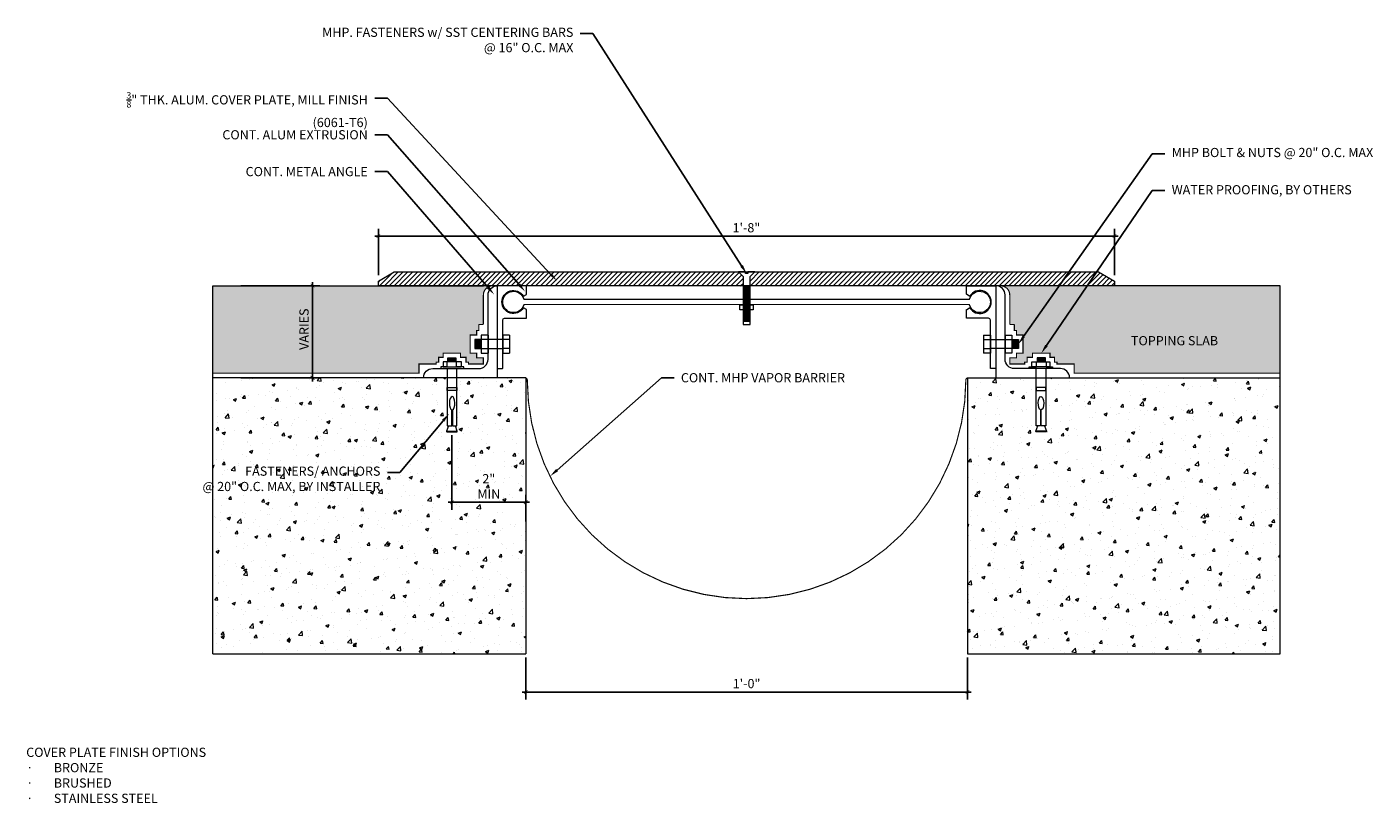
# Model space of a CAD drawing. Units: inches. Extents: x -13.6 to 23, y -7.6 to 13.5.
import ezdxf
from ezdxf import colors
from ezdxf.entities.mleader import LeaderData, LeaderLine
from ezdxf.math import Vec2, Vec3

# ---------------------------------------------------------------- set-up
doc = ezdxf.new("R2010")
doc.units = ezdxf.units.IN
doc.header["$MEASUREMENT"] = 0
doc.linetypes.add('HIDDEN2', pattern=[0.1875, 0.125, -0.0625])
for name, color, linetype, lineweight in [('Dim - Thin', 1, 'Continuous', 5), ('Hatch - Medium', 5, 'Continuous', 9), ('Object - Regular', 250, 'Continuous', 15)]:
    doc.layers.add(name, color=color, linetype=linetype, lineweight=lineweight)
doc.layers.add('View Port - No Plot', color=6, linetype='Continuous', lineweight=20, plot=False)
doc.styles.add('ARCHITXT', font='arial-narrow_[allfont.net].ttf')
doc.dimstyles.new('002', dxfattribs={"dimscale": 2, "dimtxt": 0.125, "dimasz": 0.05, "dimexe": 0.1, "dimexo": 0.05, "dimgap": 0.05, "dimtad": 1, "dimdec": 4, "dimzin": 3, "dimdsep": 46, "dimlunit": 4, "dimtxsty": 'ARCHITXT', "dimblk1": 'ARCHTICK', "dimblk2": 'ARCHTICK', "dimsah": 1, "dimcen": 0.05, "dimdle": 0.05, "dimclrd": 256, "dimclre": 256, "dimclrt": 256, "dimadec": 0, "dimazin": 0, "dimtfac": 0.7, "dimtdec": 4, "dimtofl": 0, "dimtmove": 0, "dimatfit": 3, "dimldrblk": 'ARCHTICK', "dimfxl": 1, "dimtfillclr": 7, "dimfrac": 1, "dimtolj": 1, "dimtzin": 0, "dimarcsym": 0})

# ---------------------------------------------------------------- blocks, each defined once
blk = doc.blocks.new('A$C64DF3CC2')
at = {"layer": 'Object - Regular', "lineweight": 9}
for p, q in [((-0.272, -0.724), (-0.205, -0.724)), ((-0.272, -0.776), (-0.272, -0.724)), ((-0.205, -0.593), (0.043, -0.593)), ((-0.205, -0.724), (-0.205, -0.593)), ((0.287, -0.724), (-0.204, -0.724)), ((-0.204, -0.724), (-0.076, -0.724)), ((-0.204, -0.724), (-0.204, -0.724)), ((-0.076, -0.594), (0.186, -0.594)), ((-0.076, -0.724), (-0.076, -0.594)), ((0.165, -0.482), (-0.058, -0.482)), ((-0.058, -0.482), (-0.058, -0.594)), ((0.145, -0.5), (-0.038, -0.5)), ((0.145, -0.515), (-0.038, -0.515)), ((0.145, -0.537), (-0.038, -0.537)), ((0.145, -0.556), (-0.038, -0.556)), ((0.145, -0.578), (-0.038, -0.578)), ((0.043, -0.593), (0.287, -0.593)), ((0.165, -0.593), (0.165, -0.482)), ((0.186, -0.594), (0.186, -0.724)), ((0.186, -0.724), (0.286, -0.724)), ((0.287, -0.593), (0.287, -0.724)), ((0.287, -0.724), (0.354, -0.724)), ((0.354, -0.724), (0.354, -0.776)), ((-0.086, -0.776), (-0.272, -0.776)), ((-0.086, -2.329), (-0.086, -0.776)), ((0.178, -0.776), (0.178, -2.329)), ((0.354, -0.776), (0.178, -0.776)), ((-0.086, -1.287), (-0.086, -1.369)), ((0.178, -1.287), (-0.086, -1.287)), ((-0.086, -1.369), (0.178, -1.369)), ((0.178, -1.369), (0.178, -1.287)), ((0.036, -1.898), (0.036, -2.329)), ((0.053, -2.329), (0.053, -1.899)), ((-0.093, -2.473), (-0.043, -2.329)), ((0.007, -2.473), (-0.093, -2.473)), ((0.036, -2.329), (-0.086, -2.329)), ((0.196, -2.473), (0.007, -2.473)), ((0.178, -2.329), (0.053, -2.329)), ((0.141, -2.329), (0.196, -2.473))]:
    blk.add_line(p, q, dxfattribs=at)
blk.add_lwpolyline([(0.196, -2.473), (0.196, -2.488), (0.192, -2.492), (0.035, -2.492), (-0.088, -2.492), (-0.093, -2.488), (-0.093, -2.473)], dxfattribs=at)
at = {"layer": 'Object - Regular', "lineweight": 9, "extrusion": (0, 0, -1)}
blk.add_ellipse((0.046, -1.717), major_axis=(0, -0.183), ratio=0.410641, start_param=0.137922, end_param=6.192582, dxfattribs=at)
blk = doc.blocks.new('_ArchTick')
at = {"color": 0, "linetype": 'ByBlock', "const_width": 0.15}
blk.add_lwpolyline([(-0.5, -0.5), (0.5, 0.5)], dxfattribs=at)
blk = doc.blocks.new('*D91')
at = {"layer": 'Defpoints', "color": 0, "transparency": 16777216}
for p in [(-2.005, 2.537), (0, 0.617), (0, 0)]:
    blk.add_point(p, dxfattribs=at)
at = {"layer": 'Dim - Thin', "lineweight": -2, "transparency": 16777216}
for p, q in [((-2.005, 2.437), (-2.005, 0.417)), ((0, 0.1), (0, 0.817)), ((-2.105, 0.617), (0.1, 0.617))]:
    blk.add_line(p, q, dxfattribs=at)
at = {"layer": 'Dim - Thin', "lineweight": -2, "transparency": 16777216, "xscale": 0.1, "yscale": 0.1, "zscale": 0.1, "rotation": 180}
blk.add_blockref('_ArchTick', (-2.005, 0.617), dxfattribs=at)
at = {"layer": 'Dim - Thin', "lineweight": -2, "transparency": 16777216, "xscale": 0.1, "yscale": 0.1, "zscale": 0.1}
blk.add_blockref('_ArchTick', (0, 0.617), dxfattribs=at)
at = {"layer": 'Dim - Thin', "transparency": 16777216, "insert": (-1.003, 1.051), "char_height": 0.25, "attachment_point": 5, "style": 'ARCHITXT'}
blk.add_mtext('\\A1;2"\\PMIN', dxfattribs=at)
blk = doc.blocks.new('*D92')
at = {"layer": 'Defpoints', "color": 0, "transparency": 16777216}
for p in [(0, -3.5), (12, -3.5), (12, -4.537)]:
    blk.add_point(p, dxfattribs=at)
at = {"layer": 'Dim - Thin', "lineweight": -2, "transparency": 16777216}
for p, q in [((0, -3.6), (0, -4.737)), ((12, -3.6), (12, -4.737)), ((-0.1, -4.537), (12.1, -4.537))]:
    blk.add_line(p, q, dxfattribs=at)
at = {"layer": 'Dim - Thin', "lineweight": -2, "transparency": 16777216, "xscale": 0.1, "yscale": 0.1, "zscale": 0.1, "rotation": 180}
blk.add_blockref('_ArchTick', (0, -4.537), dxfattribs=at)
at = {"layer": 'Dim - Thin', "lineweight": -2, "transparency": 16777216, "xscale": 0.1, "yscale": 0.1, "zscale": 0.1}
blk.add_blockref('_ArchTick', (12, -4.537), dxfattribs=at)
at = {"layer": 'Dim - Thin', "transparency": 16777216, "insert": (6, -4.309), "char_height": 0.25, "attachment_point": 5, "style": 'ARCHITXT'}
blk.add_mtext('\\A1;1\'-0"', dxfattribs=at)
blk = doc.blocks.new('*D93')
at = {"layer": 'Defpoints', "color": 0, "transparency": 16777216}
for p in [(-7.844, 6.5), (-5.793, 6.5), (-7.844, 4)]:
    blk.add_point(p, dxfattribs=at)
at = {"layer": 'Dim - Thin', "lineweight": -2, "transparency": 16777216}
for p, q in [((-5.793, 3.9), (-5.793, 6.6)), ((-7.744, 6.5), (-5.593, 6.5)), ((-7.744, 4), (-5.593, 4))]:
    blk.add_line(p, q, dxfattribs=at)
at = {"layer": 'Dim - Thin', "lineweight": -2, "transparency": 16777216, "xscale": 0.1, "yscale": 0.1, "zscale": 0.1}
for p, rotation in [((-5.793, 6.5), 90), ((-5.793, 4), 270)]:
    blk.add_blockref('_ArchTick', p, dxfattribs=dict(at, rotation=rotation))
at = {"layer": 'Dim - Thin', "transparency": 16777216, "insert": (-6.023, 5.321), "char_height": 0.25, "width": 0.45581, "attachment_point": 5, "rotation": 90, "style": 'ARCHITXT'}
blk.add_mtext('\\A1;VARIES', dxfattribs=at)
blk = doc.blocks.new('*D94')
at = {"layer": 'Defpoints', "color": 0, "transparency": 16777216}
for p in [(15.996, 7.85), (-4.004, 6.688), (15.996, 6.688)]:
    blk.add_point(p, dxfattribs=at)
at = {"layer": 'Dim - Thin', "lineweight": -2, "transparency": 16777216}
for p, q in [((-4.004, 6.788), (-4.004, 8.05)), ((15.996, 6.787), (15.996, 8.05)), ((-4.104, 7.85), (16.096, 7.85))]:
    blk.add_line(p, q, dxfattribs=at)
at = {"layer": 'Dim - Thin', "lineweight": -2, "transparency": 16777216, "xscale": 0.1, "yscale": 0.1, "zscale": 0.1, "rotation": 180}
blk.add_blockref('_ArchTick', (-4.004, 7.85), dxfattribs=at)
at = {"layer": 'Dim - Thin', "lineweight": -2, "transparency": 16777216, "xscale": 0.1, "yscale": 0.1, "zscale": 0.1}
blk.add_blockref('_ArchTick', (15.996, 7.85), dxfattribs=at)
at = {"layer": 'Dim - Thin', "transparency": 16777216, "insert": (5.996, 8.077), "char_height": 0.25, "attachment_point": 5, "style": 'ARCHITXT'}
blk.add_mtext('\\A1;1\'-8"', dxfattribs=at)

msp = doc.modelspace()

# ---------------------------------------------------------------- hatches: boundary and pattern name
at = {"layer": 'Hatch - Medium'}
h = msp.add_hatch(dxfattribs=at)
h.set_pattern_fill('ANSI31', color=256, scale=0.75)
h.paths.add_polyline_path([(5.90298, 6.75), (5.77786, 6.875), (-3.57058, 6.875), (-4.00359, 6.625), (-4.00359, 6.5), (5.90298, 6.5)])
h = msp.add_hatch(dxfattribs=at)
h.set_pattern_fill('ANSI31', color=256, scale=0.75)
h.paths.add_polyline_path([(14.76155, 6.875), (6.22214, 6.875), (6.09702, 6.75), (6.09702, 6.5), (14.49787, 6.5)])
h.paths.add_polyline_path([(15.5117, 6.875), (14.76155, 6.875), (14.49787, 6.5), (15.25599, 6.5)])
h.paths.add_polyline_path([(15.5634, 6.875), (15.5117, 6.875), (15.25599, 6.5), (15.99641, 6.5), (15.99641, 6.625)])
h = msp.add_hatch(dxfattribs=at)
h.set_pattern_fill('AR-CONC', color=256, scale=0.1)
h.paths.add_polyline_path([(-4.00359, 6.5), (-8.50359, 6.5), (-8.50359, 4.125), (-2.90018, 4.125), (-2.90018, 4.375), (-2.43255, 4.375), (-2.43255, 4.42667), (-2.36563, 4.42667), (-2.36563, 4.55736), (-2.24362, 4.55736), (-2.24362, 4.66882), (-1.77073, 4.66882), (-1.77073, 4.55668), (-1.62378, 4.55668), (-1.62378, 4.42639), (-1.55625, 4.42606), (-1.5565, 4.375), (-1.15029, 4.375), (-1.15043, 4.54251), (-1.33398, 4.54251), (-1.33398, 4.67035), (-1.50918, 4.67035), (-1.50918, 5.16199), (-1.33398, 5.16199), (-1.33398, 5.28765), (-1.27518, 5.28765), (-1.27518, 5.4483), (-1.15018, 5.4483), (-1.15018, 6.25, -0.25989348), (-1.03165, 6.46264), (-1.06413, 6.5)])
h.paths.add_polyline_path([(20.49641, 4.125), (20.49641, 6.5), (13.15031, 6.5), (12.90031, 6.5, -0.41421356), (13.15031, 6.25), (13.15031, 5.4483), (13.27531, 5.4483), (13.27531, 5.28765), (13.3341, 5.28765), (13.3341, 5.16199), (13.5093, 5.16199), (13.5093, 4.67035), (13.3341, 4.67035), (13.3341, 4.54251), (13.15055, 4.54251), (13.15041, 4.375), (13.55662, 4.375), (13.55637, 4.42606), (13.6239, 4.42639), (13.6239, 4.55668), (13.77086, 4.55668), (13.77086, 4.66882), (14.24375, 4.66882), (14.24375, 4.55736), (14.36576, 4.55736), (14.36576, 4.42667), (14.43267, 4.42667), (14.43267, 4.375), (14.90031, 4.375), (14.90031, 4.125)])
h.paths.add_polyline_path([(-5.76373, 4.74035), (-5.76373, 5.91566), (-6.28419, 5.91566), (-6.28419, 4.74035)], flags=24)
h.paths.add_polyline_path([(16.37459, 4.74319), (18.60055, 4.74319), (18.60055, 5.26365), (16.37459, 5.26365)], flags=24)
h = msp.add_hatch(dxfattribs=at)
h.set_pattern_fill('AR-CONC', color=256, scale=0.125)
h.paths.add_polyline_path([(0, 3.99661, 0.08287806), (-0.0203, 4), (-1.86792, 4), (-1.86792, 2.69699), (-1.91081, 2.69699), (-1.86057, 2.55242), (-1.86057, 2.53406), (-1.98913, 2.53406), (-2.14978, 2.53406), (-2.14978, 2.55242), (-2.09471, 2.69699), (-2.13208, 2.69699), (-2.13208, 4), (-2.77518, 4), (-8.50359, 4), (-8.50359, -3.5), (0, -3.5)])
h.paths.add_polyline_path([(-8.34593, 0.77748), (-3.87049, 0.77748), (-3.87049, 1.71904), (-8.34593, 1.71904)], flags=24)
h.paths.add_polyline_path([(-1.32626, 0.58132), (-0.67636, 0.58132), (-0.67636, 1.51897), (-1.32626, 1.51897)], flags=24)
h = msp.add_hatch(dxfattribs=at)
h.set_pattern_fill('AR-CONC', color=256, scale=0.125)
h.paths.add_polyline_path([(20.49641, 4), (14.13208, 4), (14.13208, 2.69699), (14.09471, 2.69699), (14.15411, 2.54106), (14.14627, 2.53406), (13.98913, 2.53406), (13.86057, 2.53406), (13.86057, 2.55242), (13.91081, 2.69699), (13.86792, 2.69699), (13.86792, 4), (12.0203, 4, 0.08287806), (12, 3.99661), (12, -3.5), (20.49641, -3.5)])

# ---------------------------------------------------------------- linework, layer by layer
at = {"layer": 'Object - Regular'}
for p, q in [((-8.50359, 6.5), (-1.15018, 6.5)), ((20.49641, 6.5), (13.15031, 6.5)), ((-1.02518, 4.79), (-1.02518, 5.165)), ((13.02518, 4.79), (13.02518, 5.165)), ((0, 4), (-8.50359, 4)), ((0, 4), (0, -3.5)), ((12, 4), (20.49641, 4)), ((12, 4), (12, -3.5))]:
    msp.add_line(p, q, dxfattribs=at)
at = {"layer": 'Object - Regular', "linetype": 'Continuous'}
for p, q in [((-1.02518, 5.16265), (-1.20898, 5.16265)), ((-1.20898, 5.16265), (-1.20898, 4.66735)), ((-1.02518, 5.16265), (-1.02518, 4.66751)), ((-0.62518, 5.16265), (-0.62518, 4.66735)), ((-0.44139, 5.16265), (-0.62518, 5.16265)), ((-0.44139, 5.16265), (-0.44139, 4.66751)), ((12.44139, 5.16265), (12.44139, 4.66751)), ((12.44139, 5.16265), (12.62518, 5.16265)), ((12.62518, 5.16265), (12.62518, 4.66735)), ((13.02518, 5.16265), (13.02518, 4.66751)), ((13.02518, 5.16265), (13.20898, 5.16265)), ((13.20898, 5.16265), (13.20898, 4.66735)), ((-0.62518, 5.03699), (-1.38418, 5.03699)), ((-1.38418, 5.03699), (-1.38418, 4.79535)), ((-1.38418, 4.79535), (-0.62518, 4.79535)), ((-1.35914, 5.03699), (-1.35914, 4.79535)), ((-1.33394, 5.03699), (-1.33394, 4.79535)), ((-1.31261, 5.03699), (-1.31261, 4.79535)), ((-1.29129, 5.03699), (-1.29129, 4.79535)), ((-1.26996, 5.03699), (-1.26996, 4.79535)), ((-1.2467, 5.03699), (-1.2467, 4.79535)), ((-1.22731, 5.03699), (-1.22731, 4.79535)), ((-0.44139, 5.03699), (-0.62518, 5.03699)), ((-0.44139, 4.79535), (-0.62518, 4.79535)), ((12.44139, 5.03699), (12.62518, 5.03699)), ((12.44139, 4.79535), (12.62518, 4.79535)), ((12.62518, 5.03699), (13.38418, 5.03699)), ((13.38418, 4.79535), (12.62518, 4.79535)), ((13.22731, 5.03699), (13.22731, 4.79535)), ((13.2467, 5.03699), (13.2467, 4.79535)), ((13.26996, 5.03699), (13.26996, 4.79535)), ((13.29129, 5.03699), (13.29129, 4.79535)), ((13.31261, 5.03699), (13.31261, 4.79535)), ((13.33394, 5.03699), (13.33394, 4.79535)), ((13.35914, 5.03699), (13.35914, 4.79535)), ((13.38418, 5.03699), (13.38418, 4.79535)), ((-1.20898, 4.66735), (-1.02518, 4.66751)), ((-0.62518, 4.66735), (-0.44139, 4.66751)), ((12.62518, 4.66735), (12.44139, 4.66751)), ((13.20898, 4.66735), (13.02518, 4.66751))]:
    msp.add_line(p, q, dxfattribs=at)
at = {"layer": 'Object - Regular'}
for points in [[(-4.00359, 6.625), (-3.57058, 6.875), (15.5634, 6.875), (15.99641, 6.625), (15.99641, 6.5), (-4.00359, 6.5)], [(6.18007, 5.84492), (5.8178, 5.84492), (5.8178, 5.98569), (6.18007, 5.98569)]]:
    msp.add_lwpolyline(points, close=True, dxfattribs=at)
msp.add_lwpolyline([(6, 5.44871), (6.09702, 5.44871), (6.09702, 5.84438), (6.09702, 6.75), (6.22231, 6.87518), (6.03234, 6.87518), (6.03234, 6.83257), (6, 6.83257), (5.96766, 6.83257), (5.96766, 6.87518), (5.77769, 6.87518), (5.90298, 6.75), (5.90298, 5.84438), (5.90298, 5.44871), (6, 5.44871)], dxfattribs=at)
at = {"layer": 'Object - Regular', "linetype": 'Continuous'}
for points in [[(-0.77518, 6.5), (-0.77518, 4), (-2.77518, 4), (-2.77518, 4, -0.41421356), (-2.52518, 4.25), (-1.27518, 4.25, 0.41421356), (-1.02518, 4.5), (-1.02518, 6.25, -0.41421356), (-0.77518, 6.5)], [(12.77518, 6.5), (12.77518, 4), (14.77518, 4), (14.77518, 4, 0.41421356), (14.52518, 4.25), (13.27518, 4.25, -0.41421356), (13.02518, 4.5), (13.02518, 6.25, 0.41421356), (12.77518, 6.5)]]:
    msp.add_lwpolyline(points, format="xyb", close=True, dxfattribs=at)
at = {"layer": 'Object - Regular', "linetype": 'HIDDEN2', "const_width": 0.03125}
for points in [[(-1.15018, 5.4483), (-1.15018, 6.25, -0.41421356), (-0.90018, 6.5), (-0.77518, 6.5)], [(13.15031, 5.4483), (13.15031, 6.25, 0.41421356), (12.90031, 6.5), (12.77518, 6.5)], [(-2.77518, 4), (-0.0203, 4, -0.41322475), (0.0422, 3.93771, 0.9966285), (11.9578, 3.93771, -0.41322475), (12.0203, 4), (14.77518, 4)]]:
    msp.add_lwpolyline(points, format="xyb", dxfattribs=at)
at = {"layer": 'Object - Regular'}
for points in [[(0.02482, 6.49, 0.41421356), (0.01482, 6.5), (-0.76518, 6.5, 0.41421356), (-0.77518, 6.49), (-0.77518, 4.26, 0.41421356), (-0.76518, 4.25), (-0.63518, 4.25, 0.41421356), (-0.62518, 4.26), (-0.62518, 5.57, -0.41421356), (-0.57518, 5.62), (0.01482, 5.62, 0.41421356), (0.02482, 5.63), (0.02482, 5.84638, 0.26794919), (0.01982, 5.85504), (-0.05646, 5.89908, 0.40514502), (-0.06996, 5.89568, -3.51289394), (-0.06996, 6.22432, 0.40514502), (-0.05646, 6.22092), (0.01982, 6.26496, 0.26794919), (0.02482, 6.27362)], [(5.99894, 6.13684), (12.0547, 6.13421, -7.68343371), (12.05473, 5.98569), (5.99894, 5.98831), (-0.05473, 5.98569, -7.68343371), (-0.0547, 6.13421)], [(11.97518, 6.49, -0.41421356), (11.98518, 6.5), (12.76518, 6.5, -0.41421356), (12.77518, 6.49), (12.77518, 4.26, -0.41421356), (12.76518, 4.25), (12.63518, 4.25, -0.41421356), (12.62518, 4.26), (12.62518, 5.57, 0.41421356), (12.57518, 5.62), (11.98518, 5.62, -0.41421356), (11.97518, 5.63), (11.97518, 5.84638, -0.26794919), (11.98018, 5.85504), (12.05646, 5.89908, -0.40514502), (12.06996, 5.89568, 3.51289394), (12.06996, 6.22432, -0.40514502), (12.05646, 6.22092), (11.98018, 6.26496, -0.26794919), (11.97518, 6.27362)]]:
    msp.add_lwpolyline(points, format="xyb", close=True, dxfattribs=at)
at = {"layer": 'Object - Regular', "lineweight": 9}
for points in [[(6.07801, 6.48745), (5.91986, 6.48745)], [(6.07801, 6.46407), (5.91986, 6.46407)], [(6.07801, 6.4407), (5.91986, 6.4407)], [(6.07801, 6.41733), (5.91986, 6.41733)], [(6.07801, 6.39395), (5.91986, 6.39395)], [(6.07801, 6.39395), (5.91986, 6.39395)], [(6.07801, 6.37058), (5.91986, 6.37058)], [(6.07801, 6.34721), (5.91986, 6.34721)], [(6.07801, 6.32411), (5.91986, 6.32411)], [(6.07801, 6.30046), (5.91986, 6.30046)], [(6.07801, 6.27708), (5.91986, 6.27708)], [(6.07801, 6.25371), (5.91986, 6.25371)], [(6.07801, 6.23034), (5.91986, 6.23034)], [(6.07801, 6.20696), (5.91986, 6.20696)], [(6.07801, 6.18359), (5.91986, 6.18359)], [(6.07801, 6.16022), (5.91986, 6.16022)], [(6.07801, 6.13684), (5.91986, 6.13684)], [(6.07801, 6.11347), (5.91986, 6.11347)], [(6.07801, 6.0901), (5.91986, 6.0901)], [(6.07801, 6.06672), (5.91986, 6.06672)], [(6.07801, 6.04335), (5.91986, 6.04335)], [(6.07801, 6.01997), (5.91986, 6.01997)], [(6.07801, 5.9966), (5.91986, 5.9966)], [(6.07801, 5.97323), (5.91986, 5.97323)], [(6.07801, 5.94985), (5.91986, 5.94985)], [(6.07801, 5.92648), (5.91986, 5.92648)], [(6.07801, 5.90311), (5.91986, 5.90311)], [(6.07801, 5.87973), (5.91986, 5.87973)], [(6.07801, 5.85636), (5.91986, 5.85636)], [(6.07801, 5.83298), (5.91986, 5.83298)], [(6.07801, 5.80961), (5.91986, 5.80961)], [(6.07801, 5.78624), (5.91986, 5.78624)], [(6.07801, 5.76286), (5.91986, 5.76286)], [(6.07801, 5.73949), (5.91986, 5.73949)], [(6.07801, 5.71559), (5.91986, 5.71559)], [(6.07801, 5.69222), (5.91986, 5.69222)], [(6.07801, 5.66884), (5.91986, 5.66884)], [(6.07801, 5.64547), (5.91986, 5.64547)], [(6.07801, 5.6221), (5.91986, 5.6221)], [(6.07801, 5.59872), (5.91986, 5.59872)], [(6.07801, 5.57535), (5.91986, 5.57535)], [(6.07801, 5.55198), (5.91986, 5.55198)], [(6.07801, 5.5286), (5.91986, 5.5286)]]:
    msp.add_lwpolyline(points, dxfattribs=at)
at = {"layer": 'Object - Regular', "linetype": 'HIDDEN2', "const_width": 0.03125}
for points in [[(-8.50359, 4.125), (-2.90018, 4.125), (-2.90018, 4.375), (-2.43255, 4.375), (-2.43255, 4.42667), (-2.36563, 4.42667), (-2.36563, 4.55736), (-2.24362, 4.55736), (-2.24362, 4.66882), (-1.77073, 4.66882), (-1.77073, 4.55668), (-1.62378, 4.55668), (-1.62378, 4.42639), (-1.55625, 4.42606), (-1.5565, 4.375), (-1.15029, 4.375), (-1.15043, 4.54251), (-1.33398, 4.54251), (-1.33398, 4.67035), (-1.50918, 4.67035), (-1.50918, 5.16199), (-1.33398, 5.16199), (-1.33398, 5.28765), (-1.27518, 5.28765), (-1.27518, 5.4483)], [(-1.27518, 5.4483), (-1.15018, 5.4483)], [(13.27531, 5.4483), (13.15031, 5.4483)], [(20.49641, 4.125), (14.90031, 4.125), (14.90031, 4.375), (14.43267, 4.375), (14.43267, 4.42667), (14.36576, 4.42667), (14.36576, 4.55736), (14.24375, 4.55736), (14.24375, 4.66882), (13.77086, 4.66882), (13.77086, 4.55668), (13.6239, 4.55668), (13.6239, 4.42639), (13.55637, 4.42606), (13.55662, 4.375), (13.15041, 4.375), (13.15055, 4.54251), (13.3341, 4.54251), (13.3341, 4.67035), (13.5093, 4.67035), (13.5093, 5.16199), (13.3341, 5.16199), (13.3341, 5.28765), (13.27531, 5.28765), (13.27531, 5.4483)]]:
    msp.add_lwpolyline(points, dxfattribs=at)
at = {"layer": 'View Port - No Plot'}
for p, q in [((-8.50359, -3.5), (-8.50359, 6.5)), ((20.49641, -3.5), (20.49641, 6.5)), ((-8.50359, -3.5), (0, -3.5)), ((12, -3.5), (20.49641, -3.5))]:
    msp.add_line(p, q, dxfattribs=at)

# ---------------------------------------------------------------- block references
at = {"layer": 'Object - Regular', "linetype": 'Continuous', "xscale": -1}
msp.add_blockref('A$C64DF3CC2', (-1.95397, 5.02563), dxfattribs=at)
at = {"layer": 'Object - Regular', "linetype": 'Continuous'}
msp.add_blockref('A$C64DF3CC2', (13.95397, 5.02563), dxfattribs=at)

# ---------------------------------------------------------------- texts
at = {"layer": 'Dim - Thin', "char_height": 0.25, "attachment_point": 1, "style": 'ARCHITXT'}
for s, insert in [('TOPPING SLAB', (16.44425, 5.13362)), ('COVER PLATE FINISH OPTIONS\\P\\pxi-3,l3,t3;{\\fSymbol|b0|i0|c2|p18;·^I}BRONZE\\P{\\fSymbol|b0|i0|c2|p18;·^I}BRUSHED\\P{\\fSymbol|b0|i0|c2|p18;·^I}STAINLESS STEEL', (-13.57245, -6.05019))]:
    msp.add_mtext(s, dxfattribs=dict(at, insert=insert))

# ---------------------------------------------------------------- dimensions: what is measured, and where the dimension line sits
at = {"layer": 'Dim - Thin'}
for base, p1, p2, picture, middle in [((15.99641, 7.84967), (-4.00359, 6.68768), (15.99641, 6.6875), '*D94', (5.99641, 7.84967)), ((12, -4.53689), (0, -3.5), (12, -3.5), '*D92', (6, -4.53689))]:
    dim = msp.add_linear_dim(base=base, p1=p1, p2=p2, dimstyle='002', dxfattribs=at)
    dim.commit()
    dim.dimension.update_dxf_attribs({"geometry": picture, "text_midpoint": middle, "dimtype": 160})
dim = msp.add_linear_dim(base=(-5.79325, 6.5), p1=(-7.84375, 4), p2=(-7.84375, 6.5), angle=90, text='VARIES', dimstyle='002', dxfattribs=at)
dim.commit()
dim.dimension.update_dxf_attribs({"geometry": '*D93', "text_midpoint": (-5.79325, 5.32127), "dimtype": 160})
dim = msp.add_linear_dim(base=(0, 0.61732), p1=(-2.00518, 2.5372), p2=(0, 0), text='<>\\PMIN', dimstyle='002', dxfattribs=at)
dim.commit()
dim.dimension.update_dxf_attribs({"geometry": '*D91', "text_midpoint": (-1.00259, 0.61732), "dimtype": 160})

# ---------------------------------------------------------------- leaders
ml = msp.add_multileader_mtext('Standard', dxfattribs=at)
ml.set_content('MHP. FASTENERS w/ SST CENTERING BARS\\P@ 16" O.C. MAX', color=256, style='ARCHITXT')
ml.set_leader_properties(color=256)
ml.build(insert=Vec2(0, 0))
ml.multileader.update_dxf_attribs({"dogleg_length": 0.17188, "arrow_head_size": 0.25, "scale": 2})
ctx = ml.context
ctx.base_point, ctx.scale, ctx.char_height, ctx.arrow_head_size, ctx.landing_gap_size, ctx.plane_origin = Vec3(-4.9982, 13.35103), 2, 0.25, 0.25, 0.1875, Vec3(1.00006, 6.65316)
ctx.text_align_type = 2
notes = []
notes.append((ctx, [(0, (1, 1, 0), (1.82593, 13.35103), (-1, 0), 0.34375, [(0, [(6, 6.83257)], 0, [])])]))
ctx.mtext.insert, ctx.mtext.alignment, ctx.mtext.flow_direction = Vec3(1.29468, 13.51278), 3, 5
ml = msp.add_multileader_mtext('Standard', dxfattribs=at)
ml.set_content('\\A1;{\\H0.7x;\\S3/8;}" THK. ALUM. COVER PLATE, MILL FINISH\\P(6061-T6)', color=256, style='ARCHITXT')
ml.set_leader_properties(color=256)
ml.build(insert=Vec2(0, 0))
ml.multileader.update_dxf_attribs({"dogleg_length": 0.17188, "arrow_head_size": 0.25, "scale": 2})
ctx = ml.context
ctx.base_point, ctx.scale, ctx.char_height, ctx.arrow_head_size, ctx.landing_gap_size, ctx.plane_origin = Vec3(-10.24695, 11.60103), 2, 0.25, 0.25, 0.1875, Vec3(-0.59673, 6.61517)
ctx.text_align_type = 2
notes.append((ctx, [(0, (1, 1, 0), (-3.76032, 11.60103), (-1, 0), 0.34375, [(0, [(0.84532, 6.63618)], 0, [])])]))
ctx.mtext.insert, ctx.mtext.alignment, ctx.mtext.flow_direction = Vec3(-4.29157, 11.76278), 3, 5
ml = msp.add_multileader_mtext('Standard', dxfattribs=at)
ml.set_content('CONT. ALUM EXTRUSION', color=256, style='ARCHITXT')
ml.set_leader_properties(color=256)
ml.build(insert=Vec2(0, 0))
ml.multileader.update_dxf_attribs({"dogleg_length": 0.17188, "arrow_head_size": 0.25, "scale": 2})
ctx = ml.context
ctx.base_point, ctx.scale, ctx.char_height, ctx.arrow_head_size, ctx.landing_gap_size, ctx.plane_origin = Vec3(-7.95776, 10.60103), 2, 0.25, 0.25, 0.1875, Vec3(-0.01753, 6.3956)
ctx.text_align_type = 2
notes.append((ctx, [(0, (1, 1, 0), (-3.76032, 10.60103), (-1, 0), 0.34375, [(0, [(-0.01753, 6.34503)], 0, [])])]))
ctx.mtext.insert, ctx.mtext.alignment, ctx.mtext.flow_direction = Vec3(-4.29157, 10.72816), 3, 5
ml = msp.add_multileader_mtext('Standard', dxfattribs=at)
ml.set_content('MHP BOLT & NUTS @ 20" O.C. MAX', color=256, style='ARCHITXT')
ml.set_leader_properties(color=256)
ml.build(insert=Vec2(0, 0))
ml.multileader.update_dxf_attribs({"dogleg_length": 0.17188, "arrow_head_size": 0.25, "scale": 2})
ctx = ml.context
ctx.base_point, ctx.scale, ctx.char_height, ctx.arrow_head_size, ctx.landing_gap_size, ctx.plane_origin = Vec3(17.3623, 10.08477), 2, 0.25, 0.25, 0.1875, Vec3(13.38418, 4.91617)
notes.append((ctx, [(0, (1, 1, 0), (17.01855, 10.08477), (1, 0), 0.34375, [(0, [(13.38418, 4.91617)], 0, [])])]))
ctx.mtext.insert, ctx.mtext.flow_direction = Vec3(17.5498, 10.24652), 5
ml = msp.add_multileader_mtext('Standard', dxfattribs=at)
ml.set_content('CONT. METAL ANGLE', color=256, style='ARCHITXT')
ml.set_leader_properties(color=256)
ml.build(insert=Vec2(0, 0))
ml.multileader.update_dxf_attribs({"dogleg_length": 0.17188, "arrow_head_size": 0.25, "scale": 2})
ctx = ml.context
ctx.base_point, ctx.scale, ctx.char_height, ctx.arrow_head_size, ctx.landing_gap_size, ctx.plane_origin = Vec3(-7.42587, 9.60103), 2, 0.25, 0.25, 0.1875, Vec3(-0.88127, 6.34868)
ctx.text_align_type = 2
notes.append((ctx, [(0, (1, 1, 0), (-3.76032, 9.60103), (-1, 0), 0.34375, [(0, [(-0.85778, 6.26267)], 0, [])])]))
ctx.mtext.insert, ctx.mtext.alignment, ctx.mtext.flow_direction = Vec3(-4.29157, 9.72816), 3, 5
ml = msp.add_multileader_mtext('Standard', dxfattribs=at)
ml.set_content('WATER PROOFING, BY OTHERS', color=256, style='ARCHITXT')
ml.set_leader_properties(color=256)
ml.build(insert=Vec2(0, 0))
ml.multileader.update_dxf_attribs({"dogleg_length": 0.17188, "arrow_head_size": 0.25, "scale": 2})
ctx = ml.context
ctx.base_point, ctx.scale, ctx.char_height, ctx.arrow_head_size, ctx.landing_gap_size, ctx.plane_origin = Vec3(17.3623, 9.08477), 2, 0.25, 0.25, 0.1875, Vec3(14.36576, 4.55736)
notes.append((ctx, [(0, (1, 1, 0), (17.01855, 9.08477), (1, 0), 0.34375, [(0, [(14.0073, 4.66882)], 0, [])])]))
ctx.mtext.insert, ctx.mtext.flow_direction = Vec3(17.5498, 9.23449), 5
ml = msp.add_multileader_mtext('Standard', dxfattribs=at)
ml.set_content('CONT. MHP VAPOR BARRIER', color=256, style='ARCHITXT')
ml.set_leader_properties(color=256)
ml.build(insert=Vec2(0, 0))
ml.multileader.update_dxf_attribs({"dogleg_length": 0.17188, "arrow_head_size": 0.25, "scale": 2})
ctx = ml.context
ctx.base_point, ctx.scale, ctx.char_height, ctx.arrow_head_size, ctx.landing_gap_size, ctx.plane_origin = Vec3(4.0283, 4), 2, 0.25, 0.25, 0.1875, Vec3(0.33614, 3.45576)
notes.append((ctx, [(0, (1, 1, 0), (3.68455, 4), (1, 0), 0.34375, [(0, [(0.66443, 1.32818)], 0, [])])]))
ctx.mtext.insert, ctx.mtext.flow_direction = Vec3(4.2158, 4.12713), 5
ml = msp.add_multileader_mtext('Standard', dxfattribs=at)
ml.set_content('FASTENERS/ ANCHORS\\P@ 20" O.C. MAX, BY INSTALLER', color=256, style='ARCHITXT')
ml.set_leader_properties(color=256)
ml.build(insert=Vec2(0, 0))
ml.multileader.update_dxf_attribs({"dogleg_length": 0.17188, "arrow_head_size": 0.25, "scale": 2})
ctx = ml.context
ctx.base_point, ctx.scale, ctx.char_height, ctx.arrow_head_size, ctx.landing_gap_size, ctx.plane_origin = Vec3(-8.45575, 1.42726), 2, 0.25, 0.25, 0.1875, Vec3(-1.59486, 4.60632)
ctx.text_align_type = 2
notes.append((ctx, [(0, (1, 1, 0), (-3.41657, 1.42726), (-1, 0), 0.34375, [(0, [(-2.08391, 3.02504)], 0, [])])]))
ctx.mtext.insert, ctx.mtext.alignment, ctx.mtext.flow_direction = Vec3(-3.94782, 1.58901), 3, 5
for ctx, leaders in notes:
    for number, flags, end, landing, length, lines in leaders:
        leader = LeaderData()
        leader.index, (leader.has_last_leader_line, leader.has_dogleg_vector, leader.attachment_direction) = number, flags
        leader.last_leader_point, leader.dogleg_vector, leader.dogleg_length = Vec3(end), Vec3(landing), length
        for number, points, colour, breaks in lines:
            line = LeaderLine()
            line.index, line.vertices, line.color, line.breaks = number, Vec3.list(points), colors.encode_raw_color(colour), breaks
            leader.lines.append(line)
        ctx.leaders.append(leader)

doc.saveas('drawing.dxf')
